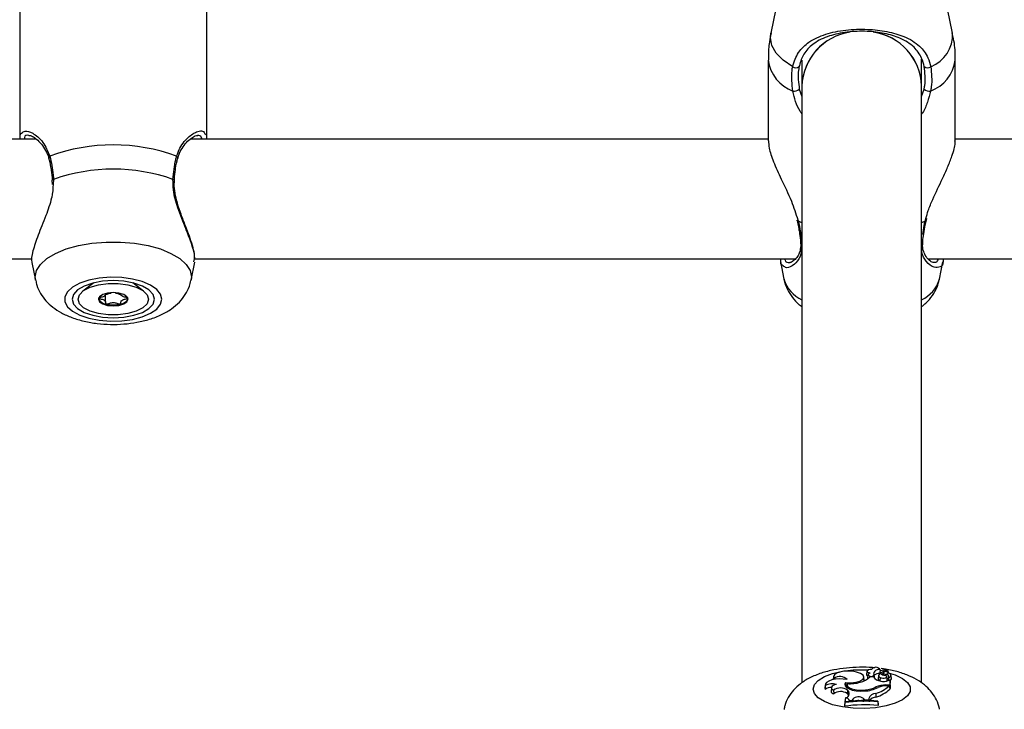
# Model space of a CAD drawing. Units: millimetres. Extents: x 0 to 77.5, y 0 to 29.8.
# Drawn here: x 6.7 to 6.9, y 23.4 to 23.6 of the extents above; entities that cross this region are included whole.
import ezdxf

# ---------------------------------------------------------------- set-up
doc = ezdxf.new("R2010")
doc.units = ezdxf.units.MM
doc.layers.add('LE_NORM', color=179, linetype='Continuous', lineweight=50)
doc.styles.add('SLDTEXTSTYLE0', font='TXT', dxfattribs={"width": 0.605})
doc.dimstyles.new('SLDDIMSTYLE0', dxfattribs={"dimtxt": 0.35, "dimasz": 0.3, "dimexe": 0, "dimexo": 0.0625, "dimgap": 0.08750000000000001, "dimtad": 1, "dimdec": 0, "dimlfac": 75, "dimrnd": 1e-09, "dimzin": 12, "dimdsep": 46, "dimtxsty": 'SLDTEXTSTYLE0', "dimsah": 1, "dimcen": 0.09, "dimadec": 0, "dimazin": 3, "dimtfac": 1, "dimtofl": 0, "dimtmove": 0, "dimatfit": 3, "dimfxl": 0, "dimfrac": 2, "dimtolj": 1, "dimtzin": 12, "dimarcsym": 0})

# ---------------------------------------------------------------- blocks, each defined once
blk = doc.blocks.new('_D_12')
at = {"layer": 'LE_NORM'}
for p, q in [((2.278774712549001, 24.45353428152406), (2.278774712549016, 27.82497295514936)), ((12.89571458953453, 21.92971761141813), (12.89571458953456, 27.82497295514931)), ((12.89571458953456, 27.72591295514931), (2.278774712549016, 27.72591295514936))]:
    blk.add_line(p, q, dxfattribs=at)
for points in [[(2.278774712549016, 27.72591295514936), (2.578774712549015, 27.62591295514936), (2.578774712549016, 27.82591295514936)], [(12.89571458953456, 27.72591295514931), (12.59571458953456, 27.82591295514931), (12.59571458953456, 27.62591295514931)]]:
    blk.add_solid(points, dxfattribs=at)
at = {"layer": 'LE_NORM', "insert": (7.258390505559596, 28.17708664078645), "char_height": 0.35, "attachment_point": 1, "style": 'SLDTEXTSTYLE0'}
blk.add_mtext('796', dxfattribs=at)

msp = doc.modelspace()

# ---------------------------------------------------------------- linework, layer by layer
at = {"color": 7, "linetype": 'Continuous', "lineweight": 25}
for p, q in [((6.721054817271749, 23.58171643025435), (6.721054817271746, 23.5352660979191)), ((6.75438815060508, 23.5352660979191), (6.754388150605081, 23.58171643025435)), ((6.857205566571796, 23.56563426125271), (6.854872715575677, 23.55414661563523)), ((6.887236918967929, 23.55414661563523), (6.88490406797181, 23.56563426125271)), ((6.854388150607242, 23.54932190074764), (6.854388150607242, 23.53498421413929)), ((6.860388150605131, 23.54931630510211), (6.860388150605131, 23.54471051202161)), ((6.881721483938465, 23.54471051202161), (6.881721483938465, 23.54948906097269)), ((6.887721483936364, 23.53498421413929), (6.887721483936364, 23.54932190074764)), ((6.860388150605133, 23.5447105120216), (6.860388150605134, 23.43842536817213)), ((6.881721483938468, 23.43841236644367), (6.881721483938468, 23.5447105120216)), ((6.724017929716526, 23.5352660979191), (6.618121274474002, 23.5352660979191)), ((6.854388150607242, 23.5352660979191), (6.751454607807335, 23.5352660979191)), ((6.990684596383193, 23.5352660979191), (6.887721483936364, 23.5352660979191)), ((6.72680284277732, 23.52792533116213), (6.726833468765276, 23.5272081618167)), ((6.859508695930394, 23.5209119938629), (6.859554810863784, 23.52074179327169)), ((6.882543343816643, 23.52074319445719), (6.882544192605826, 23.52075206779988)), ((6.882573387674912, 23.52074526675817), (6.882661967421893, 23.52114964113239)), ((6.618779076571925, 23.51393276458577), (6.72327986094824, 23.51393276458577)), ((6.723233548258638, 23.5132802286532), (6.723859642842382, 23.51012395627483)), ((6.751583325034409, 23.51012395627483), (6.752226283877066, 23.51336524487275)), ((6.7521030451688, 23.51338810592642), (6.752171547827726, 23.51392544435597)), ((6.752112409905259, 23.51393276458577), (6.85924149063221, 23.51393276458577)), ((6.856561362640814, 23.51349500333996), (6.857205566596258, 23.51032275329035)), ((6.882865163292792, 23.51393276458577), (6.989946527614908, 23.51393276458577)), ((6.884904067947348, 23.51032275329035), (6.885534437564917, 23.51342687898487)), ((6.734239809209011, 23.50966208370225), (6.732314458266123, 23.5081795070858)), ((6.743128509610767, 23.5081795070858), (6.741203158667925, 23.50966208370222)), ((6.736350694900108, 23.5076724074172), (6.736350694900108, 23.50776472056426)), ((6.739092272976782, 23.50776472056426), (6.739092272976782, 23.5076724074172)), ((6.736350694900108, 23.50620435095479), (6.736350694900108, 23.5076724074172)), ((6.866035964459663, 23.43953940562334), (6.865985042230674, 23.43900602290347)), ((6.871480638129379, 23.43889143915145), (6.871422354571445, 23.439501927798)), ((6.871988812832003, 23.44050583492641), (6.871930529274069, 23.43989534627986)), ((6.872132198499534, 23.43987870122296), (6.872073914941599, 23.4392682125764)), ((6.873127787609626, 23.43949723351068), (6.872476959741232, 23.43949723351068)), ((6.872826159883753, 23.44082364804928), (6.872823322850341, 23.44079393166358)), ((6.873210009753238, 23.4397915685446), (6.873247210908265, 23.43938076106066)), ((6.873321018694768, 23.43940492112789), (6.873262735136835, 23.44001540977444)), ((6.874050165453705, 23.43974909973645), (6.873991881895771, 23.43913861108989)), ((6.874277320645096, 23.44041415188756), (6.874238889331277, 23.44001160472692)), ((6.874338971008545, 23.43938267016477), (6.874292126020897, 23.43875743948521)), ((6.874342815348815, 23.440744276266), (6.874359486259237, 23.44050923012774)), ((6.87438910011572, 23.44053214135364), (6.874361269872718, 23.44082364804928)), ((6.874664784650253, 23.44033251179126), (6.875536178165322, 23.4407270457167)), ((6.874664784650253, 23.44033251179126), (6.874691107129069, 23.43992965009019)), ((6.874908854963681, 23.44019941944981), (6.874874336800474, 23.43983786041868)), ((6.875090310904199, 23.44037773555387), (6.87570141784467, 23.4406541438923)), ((6.875332675573512, 23.43992981693959), (6.875323908386889, 23.43971315201156)), ((6.875566744500816, 23.43893381979824), (6.875508460942884, 23.43954430844479)), ((6.8755590854402, 23.44058976585825), (6.875545143356078, 23.44073580162489)), ((6.875773956270155, 23.4401350331285), (6.875724881737828, 23.44064906222835)), ((6.87585544415631, 23.43937861989595), (6.875843663158713, 23.43931825513875)), ((6.876337692319439, 23.43915162129973), (6.876279408761506, 23.43976210994628)), ((6.864562440092406, 23.4381029611715), (6.864504156534474, 23.43749247252495)), ((6.86457422290922, 23.43795437514443), (6.86454548526073, 23.43725760028841)), ((6.865650668431182, 23.4375736987556), (6.865592384873249, 23.43696321010905)), ((6.866129387149774, 23.43922123090182), (6.866128392884383, 23.43901656494262)), ((6.868233831753757, 23.43783090396029), (6.868190797980025, 23.43776763300765)), ((6.868194652810045, 23.43847019591511), (6.868233831753757, 23.43783090396029)), ((6.868233831753757, 23.43783090396029), (6.868406700821073, 23.43781673765268)), ((6.868439439195454, 23.43815965436153), (6.868384402077883, 23.43758317041636)), ((6.873564288705198, 23.43769594377179), (6.873583193494488, 23.43744623893383)), ((6.875380098141669, 23.43805956848374), (6.876095155257429, 23.43805956848374)), ((6.875525752838136, 23.43790608918555), (6.875971029886172, 23.43790608918555)), ((6.875789564458687, 23.43886268280624), (6.876095155257429, 23.43898902475711)), ((6.875818904521822, 23.43906446715086), (6.875800054137951, 23.43886701960744)), ((6.875971029886172, 23.43790608918555), (6.876054614411277, 23.43731797315137)), ((6.876095155257429, 23.43805956848374), (6.876095155257429, 23.43898902475711)), ((6.876095155257429, 23.43898902475711), (6.876120975359262, 23.43874388316502)), ((6.876095155257429, 23.43805956848374), (6.876153481033113, 23.43742493775206)), ((6.876153481033113, 23.43742493775206), (6.876153481033113, 23.43840467555052)), ((6.864504156534474, 23.43749247252495), (6.86454548526073, 23.43725760028841)), ((6.866031278219292, 23.43711508760433), (6.866059911304211, 23.43645470290444)), ((6.868536198532439, 23.43713571863631), (6.868481130801284, 23.43651668095713)), ((6.868481130801284, 23.43651668095713), (6.868633998644322, 23.43634204229243)), ((6.868536198532439, 23.43713571863631), (6.868689066375666, 23.43696107997139)), ((6.868689066375666, 23.43696107997139), (6.868633998644322, 23.43634204229243)), ((6.868736615318258, 23.4361965508451), (6.868633998644322, 23.43634204229243)), ((6.871738807570581, 23.43716955224811), (6.871742880805148, 23.4370219913664)), ((6.873547313771174, 23.43654277717711), (6.873581676123738, 23.43591254807316)), ((6.876039412334081, 23.43742493775206), (6.876153481033113, 23.43742493775206)), ((6.868049304110498, 23.4350314418252), (6.867990978334813, 23.43443671129916)), ((6.868049304110498, 23.43491889575958), (6.867990978334813, 23.43427508171425)), ((6.867990978334813, 23.43443671129916), (6.867990978334813, 23.43427508171425)), ((6.868139416867443, 23.43575009403602), (6.868044962657362, 23.43513040615898)), ((6.868049304110498, 23.4350314418252), (6.868049304110498, 23.43491889575958)), ((6.868863981487737, 23.43528527735263), (6.869380885461443, 23.43533276540965)), ((6.869451876654376, 23.43554351667134), (6.869380885461443, 23.43533276540965)), ((6.869380885461443, 23.43533276540965), (6.869393866623732, 23.43517668685316)), ((6.869451876654376, 23.43554351667134), (6.869485990115101, 23.43518295116815)), ((6.871370211377767, 23.43564782090949), (6.87131550033324, 23.43502837949302)), ((6.871370211377767, 23.43564782090949), (6.871587596604181, 23.43542398420188)), ((6.871587596604181, 23.43542398420188), (6.871577657229929, 23.4352678893504)), ((6.871587596604181, 23.43542398420188), (6.872313077955885, 23.43541600030681)), ((6.872316826943664, 23.43565303819424), (6.872313077955885, 23.43541600030681)), ((6.872313077955885, 23.43541600030681), (6.8723273286274, 23.43525977417008)), ((6.872316826943664, 23.43565303819424), (6.872375152712867, 23.43504159106475)), ((6.873935456038859, 23.43505986685632), (6.873935456038859, 23.43517399375897)), ((6.873935456038859, 23.43517399375897), (6.873993781814542, 23.4345814913579)), ((6.873935456038859, 23.43505986685632), (6.873993781814542, 23.43441986177299)), ((6.873993781814542, 23.43441986177299), (6.873993781814542, 23.4345814913579))]:
    msp.add_line(p, q, dxfattribs=at)
at = {"color": 8, "linetype": 'Continuous', "lineweight": 25}
for p, q in [((6.859937740644267, 23.54414076495505), (6.860388150605133, 23.54282571531413)), ((6.881721483938468, 23.54286619689022), (6.882171893899335, 23.54414076495505)), ((6.727080276418104, 23.52809635962098), (6.726993885635391, 23.52725416204871)), ((6.85967609124125, 23.52090415539419), (6.859766157146538, 23.52064504153449)), ((6.860388150605134, 23.52037890786137), (6.859766157146538, 23.52064504153449)), ((6.882343477397064, 23.52064504153449), (6.881721483938468, 23.52037890786136)), ((6.882343477397064, 23.52064504153449), (6.882482612036682, 23.52110670640633)), ((6.751638720974006, 23.51068359708185), (6.751583325034409, 23.51012395627483)), ((6.874276989857569, 23.44040442760331), (6.874237233790952, 23.43998762574929)), ((6.875380098141669, 23.43805956848374), (6.875380098141669, 23.4379040549255))]:
    msp.add_line(p, q, dxfattribs=at)
at = {"color": 8, "linetype": 'Continuous', "lineweight": 25, "flags": 128}
for points in [[(6.858758379240679, 23.54816381558722), (6.857065695592366, 23.54931191326584), (6.855816761197303, 23.5505884946018), (6.855051193532399, 23.55195306512893), (6.85479327718731, 23.55336233927391), (6.854872715575677, 23.55414661563523)], [(6.859766157146538, 23.52064504153449), (6.859648130080904, 23.52066969431313), (6.859580017158246, 23.52071318408337), (6.859565954331616, 23.52074543901787)], [(6.882343477397064, 23.52064504153449), (6.882461504462698, 23.52066969431313), (6.882529617385356, 23.52071318408337), (6.882543343816643, 23.52074319445719)], [(6.723859642842382, 23.51012395627483), (6.723804246902771, 23.51068359708185), (6.724041214310452, 23.51183729132423), (6.724744046892638, 23.5129516978929), (6.725888810528696, 23.51398886700872), (6.727436521665994, 23.51491347912143), (6.729334474858025, 23.51569404767446), (6.731518037585181, 23.51630399134193), (6.73391285123768, 23.5167225392238), (6.73643736330885, 23.51693543817393), (6.739005604567927, 23.51693543817393), (6.741530116639098, 23.5167225392238), (6.743924930291597, 23.51630399134193), (6.746108493018752, 23.51569404767446), (6.748006446210784, 23.51491347912143), (6.749554157348081, 23.51398886700872), (6.750698920984139, 23.5129516978929), (6.751401753566324, 23.51183729132423), (6.751638720974006, 23.51068359708185)], [(6.862389888231606, 23.43731916354215), (6.8626234525153, 23.4381159719061), (6.863311553855396, 23.4388698241249), (6.86441709653054, 23.43954007983032), (6.865880480448953, 23.44009060536377), (6.867622814204815, 23.44049172175126), (6.86955016813436, 23.44072180470452), (6.871558638088366, 23.44076845039196), (6.872300754970322, 23.44073839052782)], [(6.875765941333031, 23.44021898524623), (6.877001052368365, 23.43983233576857), (6.878294259871646, 23.43921778980921), (6.879197187150512, 23.43850088841635), (6.87966115716164, 23.43772027992964), (6.87966115716164, 23.43691804715466), (6.879197187150512, 23.43613743866795), (6.878294259871646, 23.43542053727509), (6.877001052368365, 23.43480599131573), (6.875387281791902, 23.4343269311216), (6.873539946931745, 23.43400918295178), (6.871558638088366, 23.43386987669234), (6.86955016813436, 23.43391652237979), (6.867622814204815, 23.43414660533304), (6.865880480448953, 23.43454772172053), (6.86441709653054, 23.43509824725399), (6.863311553855396, 23.4357685029594), (6.8626234525153, 23.4365223551782), (6.862389888231606, 23.43731916354215), (6.862389888231606, 23.43731916354215)]]:
    msp.add_lwpolyline(points, dxfattribs=at)
at = {"color": 7, "linetype": 'Continuous', "lineweight": 25, "flags": 128}
for points in [[(6.726844792698143, 23.52793301670984), (6.726844933017984, 23.52793211237449), (6.726845632080824, 23.52792858928819)], [(6.748598468073948, 23.52793539004936), (6.748598034858769, 23.52793211237448), (6.748597491306564, 23.52792927657474)], [(6.746386412957947, 23.50675036906425), (6.746152848674809, 23.50765186898764), (6.745464747336354, 23.50850476881683), (6.744359204663844, 23.50926308850124), (6.742895820748916, 23.5098859468304), (6.741153486997206, 23.51033976535059), (6.739226133072254, 23.51060007858789), (6.737217663123032, 23.51065285298831), (6.735236354284377, 23.51049524347027), (6.733389019428619, 23.51013574680368), (6.731775248856002, 23.50959374354688), (6.730482041355801, 23.50889845323574), (6.729579114079089, 23.5080873591509), (6.729115144069064, 23.50720418758443), (6.729115144069064, 23.50629655054407), (6.729579114079087, 23.50541337897759), (6.730482041355801, 23.50460228489276), (6.731775248856001, 23.50390699458162), (6.733389019428618, 23.50336499132482), (6.735236354284374, 23.50300549465823), (6.737217663123031, 23.50284788514018), (6.739226133072253, 23.50290065954061), (6.741153486997205, 23.50316097277791), (6.742895820748915, 23.50361479129809), (6.744359204663843, 23.50423764962726), (6.745464747336352, 23.50499596931167), (6.746152848674808, 23.50584886914085), (6.746386412957947, 23.50675036906425)], [(6.745054817271728, 23.50675036906425), (6.744804939997849, 23.50760663595145), (6.744072336899482, 23.50840454966533), (6.742906933667098, 23.50908973370491), (6.741388150605062, 23.50961549391022), (6.739619490269147, 23.50994600059211), (6.737721483938396, 23.51005873026642), (6.735823477607644, 23.50994600059211), (6.734054817271728, 23.50961549391022), (6.732536034209693, 23.50908973370491), (6.73137063097731, 23.50840454966533), (6.730638027878942, 23.50760663595145), (6.730388150605061, 23.50675036906425), (6.730638027878942, 23.50589410217705), (6.731370630977309, 23.50509618846316), (6.732536034209693, 23.50441100442358), (6.734054817271728, 23.50388524421828), (6.735823477607643, 23.50355473753639), (6.737721483938394, 23.50344200786208), (6.739619490269147, 23.50355473753639), (6.741388150605061, 23.50388524421828), (6.742906933667096, 23.50441100442358), (6.744072336899482, 23.50509618846316), (6.744804939997849, 23.50589410217705), (6.745054817271728, 23.50675036906425)], [(6.743988150605111, 23.50675036906428), (6.743734306573096, 23.50595387026718), (6.742993339410853, 23.50522189906565), (6.741825277871169, 23.50461375541326), (6.740324751353256, 23.50417870749194), (6.738613323591625, 23.50395200029695), (6.736829644285265, 23.50395200029695), (6.735118216523634, 23.50417870749194), (6.733617690005721, 23.50461375541326), (6.732449628466036, 23.50522189906565), (6.731708661303794, 23.50595387026718), (6.731454817271779, 23.50675036906428), (6.731708661303794, 23.50754686786139), (6.732449628466036, 23.50827883906291), (6.733617690005721, 23.5088869827153), (6.735118216523634, 23.50932203063662), (6.736829644285265, 23.50954873783162), (6.738613323591625, 23.50954873783162), (6.740324751353256, 23.50932203063662), (6.741825277871169, 23.5088869827153), (6.742993339410853, 23.50827883906291), (6.743734306573096, 23.50754686786139), (6.743988150605111, 23.50675036906428)], [(6.735088150605112, 23.50675036906428), (6.735288601169498, 23.50629574021606), (6.735859436081321, 23.50591032448877), (6.736713750899884, 23.50565279793307), (6.737721483938444, 23.5055623666326), (6.738729216977006, 23.50565279793307), (6.739583531795569, 23.50591032448877), (6.740154366707392, 23.50629574021606), (6.740354817271778, 23.50675036906428), (6.740154366707392, 23.5072049979125), (6.739583531795569, 23.50759041363979), (6.738729216977006, 23.50784794019549), (6.737721483938444, 23.50793837149597), (6.736713750899884, 23.50784794019549), (6.735859436081321, 23.50759041363979), (6.735288601169498, 23.5072049979125), (6.735088150605112, 23.50675036906428)], [(6.870149047802526, 23.44034907576951), (6.869434523960144, 23.44049094739948), (6.868645863934081, 23.44054002344119), (6.867856908208177, 23.44049170901403), (6.86714152495199, 23.44035052769033), (6.866566693908403, 23.44012969796337), (6.866186235229297, 23.43984989562924), (6.866035770414455, 23.43953731795805), (6.866129387149774, 23.43922123090182)], [(6.868194652810045, 23.43847019591511), (6.869110438979348, 23.4384416532249), (6.869993055378272, 23.43854313966495), (6.870730121498353, 23.43876173331614), (6.87122778924721, 23.43906960140116), (6.871422692303153, 23.43942754413631), (6.871290014330849, 23.43978998590502), (6.870846648759884, 23.44011077824426), (6.870149047802526, 23.44034907576951)], [(6.872826964550716, 23.44079377421685), (6.872545088496667, 23.44078501073651), (6.872291033408458, 23.44073553831781), (6.872100384505651, 23.44065228650857), (6.871999845772465, 23.44054691629907), (6.87200349955978, 23.44043418677979), (6.872110834085585, 23.44032988785177), (6.872306815119726, 23.44024862855226), (6.872563991812158, 23.44020179078288)], [(6.874338971008545, 23.43938267016477), (6.874543884140369, 23.43930987091166), (6.874806046521069, 23.43927749663964), (6.875078277539607, 23.43929137365352), (6.875311584561102, 23.43934900454693), (6.875463979990676, 23.43944001765345), (6.875508037660366, 23.43954803360556), (6.87543582863784, 23.43965361308247), (6.875260348173567, 23.43973775524881)], [(6.875090310904199, 23.44037773555387), (6.874993930871709, 23.4403232972796), (6.874932197582971, 23.44026137353648), (6.874908543470299, 23.44019540734628), (6.874924283725909, 23.44012906649485), (6.874978543175919, 23.4400660395996), (6.875068304940886, 23.44000983101863), (6.87518857817731, 23.43996356600502), (6.875332675573512, 23.43992981693959)], [(6.875536178165322, 23.4407270457167), (6.875541282738603, 23.44072961688878), (6.8755443505474, 23.44073265950757), (6.875545130020543, 23.44073592406758), (6.875543557238482, 23.44073914286335), (6.875539761174906, 23.44074205194224), (6.875534053120444, 23.4407444127495), (6.875526901155739, 23.44074603169061), (6.875518891767173, 23.44074677600666)], [(6.868442203535041, 23.43901631701136), (6.86776762670531, 23.43910919507164), (6.867055485353621, 23.43912773578044), (6.866356348613932, 23.43907062256264), (6.865719862163128, 23.43894191102595), (6.865191222883143, 23.43875074097235), (6.864807969431856, 23.43851068738108), (6.864597316624235, 23.43823879644974), (6.86457422290922, 23.43795437514443)], [(6.866539078403926, 23.43815052349222), (6.866232413753994, 23.43806393723193), (6.865979855188773, 23.43795299522688), (6.86579331251706, 23.43782292912725), (6.865681582461107, 23.43767987241094), (6.865649933832926, 23.43753057114944), (6.865699859074917, 23.43738206588591), (6.865829003881312, 23.43724135962691), (6.866031278219292, 23.43711508760433)], [(6.868194652810045, 23.43847019591511), (6.868058192032138, 23.43817424380641), (6.868119412432271, 23.43787432287304), (6.868374102435502, 23.43759106577151), (6.868804740986207, 23.4373439587925), (6.869381702885498, 23.43715000132768), (6.870065296816868, 23.43702253641953), (6.870808495856827, 23.43697033284467), (6.871560172628749, 23.43699698187769)], [(6.868475227610407, 23.43829426285526), (6.868446615791511, 23.43803679403211), (6.868583582163954, 23.43778492593731), (6.868877072898341, 23.43755530769955), (6.869307687502508, 23.43736311767473), (6.869846961243916, 23.43722106011765), (6.870459246741673, 23.4371385253981), (6.871104070350058, 23.43712096927326), (6.871738807570581, 23.43716955224811)], [(6.871479010172241, 23.43879713453813), (6.871481577516973, 23.43882306762876), (6.871480638129379, 23.43889143915145)], [(6.872073914941599, 23.4392682125764), (6.872073537979702, 23.43926253900259), (6.872118578383843, 23.43916665119618), (6.872122767215114, 23.43916263464172)], [(6.875386120380209, 23.4387349541497), (6.875519530677224, 23.43882143011928), (6.875566744500816, 23.43893381979824)], [(6.868320029434366, 23.43506649989641), (6.868214769984171, 23.43509548620758), (6.868044962657362, 23.43513040615898)]]:
    msp.add_lwpolyline(points, dxfattribs=at)
at = {"color": 7, "linetype": 'Continuous', "lineweight": 25}
for centre, radius, start, end in [((6.870442042524197, 23.5443536521833), 0.01006022324128066, 98.1868097751818, 177.9671571398605), ((6.870508929336311, 23.54429362699553), 0.01012936104847803, 98.52636969407777, 177.6412627989823), ((6.871668815191071, 23.54435455328008), 0.01005896891190027, 2.027960594729532, 81.94819515538404), ((6.871732502485267, 23.54441194931215), 0.009993442358059807, 1.71201557456258, 82.12010396799461), ((6.859332747710366, 23.54877128058943), 0.000836010088391175, 226.6041144450011, 313.7051455900279), ((6.882776886833235, 23.54877128058943), 0.0008360100883931295, 226.2948544101859, 313.3958855551332), ((6.859026082897877, 23.54513811167986), 0.001351229194486574, 260.0814226423407, 312.4299046761653), ((6.883083551645716, 23.54513811167984), 0.00135122919446747, 227.5700953236061, 279.9185773581876), ((6.737721483938383, 23.50181677975129), 0.03242493086622447, 69.62594743280981, 110.3740525671197), ((6.737721483938334, 23.49794218370226), 0.03197670437718057, 70.56240300222291, 109.4375969976206), ((6.736533379267942, 23.50747252883171), 0.001568268380166153, 203.6119587142527, 265.2977849937314), ((6.738909588608859, 23.50747252883191), 0.001568268380371644, 274.702215008876, 336.3880412738812), ((6.737721483938444, 23.51122320698843), 0.005474365685710322, 256.0830662097439, 283.9169337902577), ((6.873569968296513, 23.44031205682946), 0.0008854977174337258, 29.21636954573801, 147.0431352156453), ((6.867171709384783, 23.43783111175113), 0.001737488674700636, 43.0108599640464, 126.8628505517958), ((6.870031902816446, 23.44186035530682), 0.0034003893878204, 283.0778261746918, 315.9762704351131), ((6.872185634827492, 23.4399241914731), 0.0002567311600877773, 186.4511256567797, 253.5727326708259), ((6.872751777002901, 23.43947696200549), 0.0007487589962069812, 104.5245752594148, 139.684776790606), ((6.872742233964199, 23.4401601048353), 0.0005955108616807029, 199.4914106567904, 321.7672578760719), ((6.874655008061159, 23.44067134954791), 0.001926382821885603, 217.552822271881, 263.5861129008308), ((6.874039800282823, 23.43990959246755), 0.0008879837687829284, 70.04759578780829, 161.3646204281557), ((6.87289316169199, 23.43998344670532), 0.0003704185773936353, 328.8015672964573, 34.51664707457483), ((6.874172503445025, 23.43870476471628), 0.001405081810555803, 86.91691682261454, 129.2264431030511), ((6.87296264955932, 23.43937167416772), 0.0003599080404798579, 342.8814370556611, 5.300326639912903), ((6.874418650636646, 23.43972663612319), 0.0003530742467050548, 103.8585509478356, 256.9574932947975), ((6.874464994277734, 23.44036004057571), 0.0001931731612368172, 100.1494274278279, 166.7159720731788), ((6.874519220027676, 23.44062909663658), 0.0003303810373240481, 222.8459912883068, 296.1419258713854), ((6.875838630050528, 23.4428119343733), 0.003128096420938584, 241.2506155137804, 259.3466202761566), ((6.875615506818421, 23.43710337632668), 0.003644680465583854, 91.51900372267774, 108.9661000046308), ((6.875452313949726, 23.43951978316987), 0.0004271311664659291, 340.7013820746373, 106.266024500028), ((6.875781132507605, 23.44039268277531), 0.0002597817837802471, 102.9252655976076, 269.5570045401593), ((6.8757104041837, 23.44064526104052), 1.2635637891332e-05, 2.818565756550231, 135.3318178436354), ((6.875858723351637, 23.43975995722195), 0.0003813514249694161, 269.5073143677111, 102.0479225635847), ((6.865601148767718, 23.4358532208632), 0.001756902675148056, 87.2105428860301, 126.9319628428793), ((6.865799328000172, 23.43562150397833), 0.002634989632145435, 73.69554746977317, 117.7061673799145), ((6.867298604838991, 23.43532038893018), 0.002197057143545836, 55.71594792890436, 125.2278300629912), ((6.868957425599628, 23.44465887225354), 0.006382849496382497, 265.6674120255795, 286.7911080269924), ((6.871515996844938, 23.44207751201695), 0.005080722192343284, 270.4981807242598, 298.7276118183508), ((6.871293432139414, 23.44214257904314), 0.00499293048006071, 275.1176548593102, 297.0529915568001), ((6.871947461499488, 23.44222313310721), 0.005901353301051805, 285.729687258542, 312.9848031913614), ((6.87524886046069, 23.43399936368379), 0.004062325238882576, 88.14867757376307, 114.4992704198784), ((6.875430739501478, 23.43396071065458), 0.003946522429531575, 88.6204590715929, 111.911085351719), ((6.874369614281065, 23.43915288714918), 0.0003780020645031671, 182.1644128351571, 240.0419657727034), ((6.874960056014255, 23.44078522819441), 0.00209386366054876, 255.6135301233786, 293.3384417713981), ((6.875345068514808, 23.43862074080297), 0.0006396444797002927, 42.36365786783995, 72.40504434753224), ((6.876001364893295, 23.43916271587062), 0.0003365103669724891, 288.9047197775879, 358.1106457100262), ((6.866175239758345, 23.43702991475649), 0.0005866594643145771, 186.5287928691274, 258.6626698926431), ((6.867312146045649, 23.43485958010565), 0.002027932097209956, 54.7993375348577, 128.1333214285249), ((6.868046665544895, 23.43652242462243), 0.0007778800309456957, 276.8480134548777, 34.3267249917664), ((6.87047272480707, 23.43446125272791), 0.001487758782230385, 52.89717094752788, 133.3273046388051), ((6.873597097448219, 23.43517819180166), 0.001365493193455199, 92.08937465402873, 159.650416321105), ((6.873752856784667, 23.43427709232107), 0.001644389958528851, 95.97530450507895, 143.4209156191779), ((6.872007610606907, 23.44156058205161), 0.005863272982984609, 285.5727625543942, 313.6482761631412), ((6.871654888580611, 23.40687885210581), 0.02764014535142209, 85.14585925994541, 97.61740907596592), ((6.87165461459678, 23.40775820617171), 0.02751050066272184, 85.2442607997303, 97.53039673560814), ((6.871654480443183, 23.40734383231993), 0.02780973606653632, 85.29527161727063, 97.44862803627679), ((6.868157325395095, 23.43498086963787), 0.0007694328366216452, 23.30502822872073, 91.3336780910015), ((6.870439787940354, 23.43312788766043), 0.002149288450509216, 81.54149624870121, 103.8210073950966)]:
    msp.add_arc(centre, radius, start, end, dxfattribs=at)
at = {"color": 8, "linetype": 'Continuous', "lineweight": 25}
for centre, radius, start, end in [((6.881208466682989, 23.55380871344061), 0.006037914776223123, 290.7866322938517, 3.208142284508099), ((6.861250552383237, 23.55028669894105), 0.006929891318713758, 188.0028698650669, 249.2321543385459), ((6.880859082160377, 23.55028669894105), 0.006929891318705347, 290.76784566137, 351.9971301349546), ((6.726616410672813, 23.53188028338824), 0.0003801800128920371, 118.8746214076036, 190.2044382751587), ((6.748825287823222, 23.53187926402694), 0.0003816861251815407, 350.5646831756104, 61.03241018959157), ((6.727086149990187, 23.52783647766589), 0.000259948320689964, 91.29471708904013, 158.1993830877231), ((6.748354706501986, 23.52783150475873), 0.0002649752018101106, 23.08253099836496, 88.27314561927462), ((6.860538922903295, 23.51693140434755), 0.0003632253311726735, 186.1112270167159, 245.4748257277271), ((6.881570087727829, 23.51693214180526), 0.000364155330302597, 294.5663197864045, 353.2610150473617), ((6.862915171255324, 23.51202113375523), 0.005956851648841959, 196.5656496248634, 244.8986444878849), ((6.879194463288278, 23.51202113375523), 0.005956851648846009, 295.1013555121022, 343.4343503751504)]:
    msp.add_arc(centre, radius, start, end, dxfattribs=at)
at = {"color": 7, "linetype": 'Continuous', "lineweight": 25}
for points, knots in [([(6.854932595467123, 23.55418502353634), (6.854774793188555, 23.55344260085288), (6.854434567048447, 23.5518419167169), (6.854427144942875, 23.55020295071704), (6.854423165327556, 23.54932416313613)], [0, 0, 0, 0, 0.4638158564682552, 1, 1, 1, 1]), ([(6.858758379240679, 23.54816381558722), (6.859040300104559, 23.54907169909379), (6.859329303228363, 23.55000238994737), (6.860311253252477, 23.55143660860897), (6.86169575832472, 23.55274797115704), (6.864500250267544, 23.55402089484312), (6.868149999751386, 23.5547687077534), (6.872006991762555, 23.55490576639671), (6.875624987748576, 23.55449333906284), (6.878842837510048, 23.55356771316744), (6.881302745587939, 23.55208878819561), (6.882794786510993, 23.5501754522681), (6.883200464293438, 23.54870892562795), (6.883351255302925, 23.54816381558722)], [0, 0, 0, 0, 0.0928869444356431, 0.09522039884872248, 0.1905563961705638, 0.307107467326432, 0.418012186213654, 0.5301167094860099, 0.6302338713029959, 0.7334017852285736, 0.852296772627824, 0.9450985000313911, 1, 1, 1, 1]), ([(6.882199247889664, 23.54816692463574), (6.882059598356119, 23.54868286190371), (6.881685128477702, 23.55006634641026), (6.880328909980522, 23.55187052781177), (6.878104988037046, 23.55326777077271), (6.875195372792543, 23.55414652402537), (6.871919363597828, 23.55454018525629), (6.868417904293785, 23.55440850239246), (6.865117751057234, 23.55369722385657), (6.862584950403135, 23.55249045125661), (6.860879778601064, 23.55081593141701), (6.860149742258099, 23.54923719731627), (6.859943975001396, 23.54831711410298), (6.859910386653937, 23.54816692463574)], [0, 0, 0, 0, 0.05607809859863532, 0.1503732825374486, 0.2699571113541328, 0.3723062274822701, 0.4704764631312019, 0.5800427211709734, 0.6894477076160387, 0.8060982030021381, 0.9026186331659373, 0.9841039860400518, 1, 1, 1, 1]), ([(6.887686517208507, 23.54932080914411), (6.887697156234974, 23.54953565191605), (6.887760197685511, 23.55080870072569), (6.887594839381205, 23.55244627681707), (6.887269942644718, 23.55381802410858), (6.887188869698383, 23.55416032239004)], [0, 0, 0, 0, 0.1322183421044924, 0.7834585334932633, 0.9999999999999999, 0.9999999999999999, 0.9999999999999999, 0.9999999999999999]), ([(6.858793335697051, 23.54380707859367), (6.858639471153821, 23.54504771179511), (6.85845463132672, 23.54653810341904), (6.858714783230104, 23.54793048208394), (6.858758379240679, 23.54816381558722)], [0, 0, 0, 0, 0.8324209432703435, 1, 1, 1, 1]), ([(6.859910386653937, 23.54816692463574), (6.859870398286681, 23.54795152672644), (6.859631613649174, 23.54666530987834), (6.859798664867038, 23.54528768454394), (6.859937740644267, 23.54414076495505)], [0, 0, 0, 0, 0.1674662477204706, 1, 1, 1, 1]), ([(6.882171893899335, 23.54414076495505), (6.882214329540333, 23.54436915133262), (6.882467232978419, 23.54573026427314), (6.882320969366962, 23.54706016940399), (6.882199247889664, 23.54816692463574)], [0, 0, 0, 0, 0.1677938477987444, 1, 1, 1, 1]), ([(6.883351255302925, 23.54816381558722), (6.883483444291986, 23.54696565158472), (6.883642273059622, 23.54552602402353), (6.883363120159565, 23.54405397935697), (6.883316298846551, 23.54380707859367)], [0, 0, 0, 0, 0.83227359269869, 1, 1, 1, 1]), ([(6.721131380623106, 23.53521958587091), (6.721105549766716, 23.53563718088756), (6.721073227400417, 23.53615972101898), (6.721334682645493, 23.53628228765575), (6.721387192393643, 23.53630690350627)], [0, 0, 0, 0, 0.7991635312690798, 0.9999999999999999, 0.9999999999999999, 0.9999999999999999, 0.9999999999999999]), ([(6.722703985090847, 23.53592515017352), (6.722713421836529, 23.5359269673948), (6.722781766719979, 23.53594012847602), (6.723292905988049, 23.53579103908651), (6.72405719552347, 23.53527796719366), (6.72491772715927, 23.53445134951104), (6.725656390151817, 23.53332163393132), (6.72611773619882, 23.53242690786709), (6.726216153640083, 23.5318676483387), (6.726226452488654, 23.53180912487863)], [0, 0, 0, 0, 0.03130716654922402, 0.2267396750053421, 0.4133419179204756, 0.617442333647392, 0.8102054373739078, 0.9801390339460203, 1, 1, 1, 1]), ([(6.749232712498276, 23.53179365651669), (6.749282952685806, 23.532009082135), (6.7494446198002, 23.53270229686589), (6.749987288577552, 23.53367581192116), (6.750774408413962, 23.53472478785172), (6.751624272155192, 23.53546728291962), (6.752374250327288, 23.53587964965017), (6.752639353249089, 23.53591216978512), (6.752764902110013, 23.53592757084473)], [0, 0, 0, 0, 0.07572964785143008, 0.2436892504634439, 0.4347179360446775, 0.6459439859291158, 0.8323242574321484, 1, 1, 1, 1]), ([(6.754042232372607, 23.53622430572651), (6.754190992347785, 23.53611511691425), (6.754417266130705, 23.53594903349314), (6.754338552055428, 23.5354079851102), (6.754311587253676, 23.5352226400835)], [0, 0, 0, 0, 0.6574335446963957, 1, 1, 1, 1]), ([(6.854464713958593, 23.53498586780183), (6.854470985632267, 23.53456897177307), (6.8544857268344, 23.53358908204229), (6.855332031244847, 23.53118255030403), (6.856731947375022, 23.52801082618475), (6.858522195491469, 23.52451037362433), (6.8593188602135, 23.5220205933782), (6.85967609124125, 23.52090415539419)], [0, 0, 0, 0, 0.1426512942369652, 0.3352935232365064, 0.5465028780728804, 0.796648152645185, 1, 1, 1, 1]), ([(6.882482612036682, 23.52110670640633), (6.882618196963798, 23.52158937998067), (6.882939561459053, 23.52273341680608), (6.883971845327929, 23.52514594851854), (6.885229413002635, 23.52775554372274), (6.886409920693014, 23.53033072837827), (6.88725316801879, 23.53251038949171), (6.887765981131475, 23.53421547962424), (6.887667221425898, 23.53484125475381), (6.887644920585013, 23.53498256047675)], [0, 0, 0, 0, 0.08919808091262751, 0.2114180157033647, 0.4508694215401575, 0.5920865469602902, 0.7384924334018733, 0.9409492100182352, 1, 1, 1, 1]), ([(6.726237128247916, 23.53181141493018), (6.726261118423358, 23.53172783741256), (6.726429034602491, 23.53114284721714), (6.726543108305546, 23.53044952984505), (6.726640884304806, 23.52985526668846)], [0, 0, 0, 0, 0.1428699459888209, 1, 1, 1, 1]), ([(6.726432823813678, 23.53221319885402), (6.72667557084429, 23.53113497254686), (6.726967186563823, 23.52983968279775), (6.727064044976159, 23.5283465734807), (6.727080276418104, 23.52809635962098)], [0, 0, 0, 0, 0.8324209373955793, 1, 1, 1, 1]), ([(6.748362691458647, 23.52809635962095), (6.748486155486977, 23.52931980052725), (6.748634500971306, 23.53078979900574), (6.748956188558035, 23.53200874878043), (6.749010144063126, 23.532213198854)], [0, 0, 0, 0, 0.8322735868075828, 1, 1, 1, 1]), ([(6.74880041123566, 23.52981785027957), (6.748808792207683, 23.52989426792558), (6.748887873967832, 23.53061533487777), (6.74903745962681, 23.53129921600695), (6.749199533673514, 23.53180293998047), (6.749203646315549, 23.53181572201701)], [0, 0, 0, 0, 0.1035678735668475, 0.9772529623329514, 1, 1, 1, 1]), ([(6.726640884304806, 23.52985526668846), (6.726648986839387, 23.52981462490108), (6.726764515192116, 23.52923514218477), (6.726801697797713, 23.52855954201619), (6.726836272616213, 23.52793132479387)], [0, 0, 0, 0, 0.07013459804092631, 1, 1, 1, 1]), ([(6.748602713393581, 23.52793512098538), (6.748605657893044, 23.52800939382881), (6.74863181405877, 23.52866916396149), (6.748721140559895, 23.52927776329618), (6.74880041123566, 23.52981785027957)], [0, 0, 0, 0, 0.1125738189016966, 1, 1, 1, 1]), ([(6.726993885635391, 23.52725416204871), (6.726963164723106, 23.52646028068225), (6.72693139757187, 23.52563936269653), (6.726478826489207, 23.52374816026918), (6.725655863157113, 23.52137358905869), (6.724276434066287, 23.51810124566114), (6.723333848083524, 23.51527779336688), (6.723030901472353, 23.51363983927396), (6.723245520851971, 23.51330479571181), (6.723257474378526, 23.51328613499197)], [0, 0, 0, 0, 0.1337296590451341, 0.138283989234726, 0.32435645256138, 0.5518355320244811, 0.768294318167809, 0.9870948279439316, 1, 1, 1, 1]), ([(6.752238736843019, 23.51395463998583), (6.752227929012953, 23.51425012267442), (6.752202883619554, 23.51493485588495), (6.751854413573893, 23.51628546801291), (6.751297144166675, 23.51795118217318), (6.750578927040611, 23.5198243658122), (6.749818672479443, 23.52179481729761), (6.749152444658407, 23.52375601258645), (6.74872678864816, 23.52557549133929), (6.748537976711456, 23.52697610439348), (6.748614968277669, 23.52771230975734), (6.748637139474617, 23.52792431420042)], [0, 0, 0, 0, 0.09868618467347538, 0.2286892284158786, 0.3592757143783362, 0.4913953346004687, 0.62896606190259, 0.7522664071637631, 0.8609579685815758, 0.9599601824692475, 1, 1, 1, 1]), ([(6.85956337283297, 23.52074309382987), (6.859588235530492, 23.52063566284544), (6.859700027606852, 23.52015261257283), (6.859775432356405, 23.5197025614242), (6.859834066995403, 23.51935260221359)], [0, 0, 0, 0, 0.2224012499943121, 1, 1, 1, 1]), ([(6.882114453461888, 23.51841382039421), (6.882127893248037, 23.51852537808537), (6.882209871150315, 23.51920584021491), (6.882368710371872, 23.52000935852444), (6.882536646995618, 23.52070626074919), (6.882545383396945, 23.52074251500621)], [0, 0, 0, 0, 0.1567522060217687, 0.9561325517883235, 1, 1, 1, 1]), ([(6.859834066995403, 23.51935260221359), (6.859892237251406, 23.51905572417129), (6.86006700886836, 23.51816375877429), (6.860129737036637, 23.51740149645876), (6.860171587023026, 23.51689294235289)], [0, 0, 0, 0, 0.3328358289425671, 1, 1, 1, 1]), ([(6.881935266526116, 23.51688672040099), (6.881938190330188, 23.51694405053381), (6.881961596684816, 23.51740300379705), (6.882043116602354, 23.51794208153521), (6.882114453461888, 23.51841382039421)], [0, 0, 0, 0, 0.1249149693765476, 1, 1, 1, 1]), ([(6.860140651405615, 23.51690751899497), (6.860177292046544, 23.51667401098894), (6.860214911005522, 23.51643426823671), (6.860182466716526, 23.51625142035731), (6.860181622970861, 23.51624666521826)], [0, 0, 0, 0, 0.9739940158871337, 0.9999999999999999, 0.9999999999999999, 0.9999999999999999, 0.9999999999999999]), ([(6.883899094586751, 23.513280875962), (6.88380709240591, 23.51328873535328), (6.883602775566996, 23.51330618935238), (6.88298079416341, 23.51371258175256), (6.882387004623057, 23.51444635849704), (6.882015017476166, 23.51543967857159), (6.881863254652204, 23.51625527891137), (6.88194429051289, 23.51679326717592), (6.881960398273251, 23.51690020484488)], [0, 0, 0, 0, 0.1771198691725514, 0.3933447169150968, 0.6171362070333878, 0.7980947714557842, 0.9598666441020327, 1, 1, 1, 1]), ([(6.860181622970862, 23.51624666521826), (6.86013626776821, 23.51589004432313), (6.860040703534648, 23.51513863763713), (6.859597505166222, 23.51428580692667), (6.85902239052672, 23.51361725845381), (6.858462585355282, 23.51329570665585), (6.858318816665719, 23.51329557003396), (6.858270359741135, 23.51329552398585)], [0, 0, 0, 0, 0.1838966179809163, 0.387473505245328, 0.61544663732057, 0.8703871242717266, 1, 1, 1, 1]), ([(6.857067186731297, 23.51272145997271), (6.856946848234236, 23.51276081726949), (6.856609621732732, 23.51287110885387), (6.8566232380546, 23.51351721799634), (6.856631995423504, 23.51393276458577)], [0, 0, 0, 0, 0.356847687013102, 1, 1, 1, 1]), ([(6.858202547781002, 23.51330207756524), (6.85822056975868, 23.51328008430011), (6.858241747000822, 23.51325424048266), (6.858278155749494, 23.5132738982848), (6.858283580404416, 23.51327682716308)], [0, 0, 0, 0, 0.8510068288513861, 0.9999999999999999, 0.9999999999999999, 0.9999999999999999, 0.9999999999999999]), ([(6.885518335558152, 23.51393276458577), (6.885533307319487, 23.5138000207589), (6.885622254591331, 23.51301138934872), (6.885367883801583, 23.51255904344479), (6.885026636021176, 23.51253065785918), (6.885025959230849, 23.51253060156258)], [0, 0, 0, 0, 0.168044028544405, 0.9983499973146721, 0.9999999999999999, 0.9999999999999999, 0.9999999999999999, 0.9999999999999999]), ([(6.723924237934997, 23.51005838074979), (6.723971356425359, 23.50978462627928), (6.724111480129307, 23.50897051933134), (6.724735795683428, 23.5077405610607), (6.725700179926755, 23.50642221264025), (6.726955405893962, 23.50527482297445), (6.728500724530126, 23.50427468230796), (6.730369132019637, 23.50343619892974), (6.732518455095686, 23.50280021343225), (6.734844156347656, 23.50239780670723), (6.737232318987303, 23.50223399742655), (6.739622618065197, 23.50230257770714), (6.741971097210238, 23.50260423129993), (6.744244099850004, 23.50315289394223), (6.746316884715299, 23.50394911386212), (6.748089257723657, 23.50497190250649), (6.749513314341147, 23.50616861871838), (6.750584891929384, 23.50753017538986), (6.751286762111067, 23.50885365698591), (6.751465384036839, 23.50975052832708), (6.751534622830444, 23.51009818043872)], [0, 0, 0, 0, 0.02476906304111063, 0.07365967860926549, 0.1228153495647227, 0.1743654334649413, 0.2305129450927419, 0.2924920118737858, 0.3581247382215517, 0.4229362626344641, 0.4865616901424935, 0.5497905142573292, 0.6135207201220724, 0.6786695769155011, 0.7466889188524023, 0.8095046208975456, 0.8661805602771778, 0.9184336553745404, 0.9683826312128503, 1, 1, 1, 1]), ([(6.857227656371943, 23.51034229577525), (6.857236553930275, 23.51025646342423), (6.857304002059897, 23.50960580946708), (6.857794167873663, 23.50846929831487), (6.858672941401989, 23.50703730098401), (6.85956839320446, 23.50602362003231), (6.86020944125205, 23.50555860101852), (6.860388150605134, 23.50542896448436)], [0, 0, 0, 0, 0.04260712283729768, 0.3229841982294538, 0.6014623938518138, 0.8888969429948508, 1, 1, 1, 1]), ([(6.881721483938468, 23.50543948755388), (6.881989146822891, 23.50564142808421), (6.882732852586148, 23.5062025231967), (6.88367517568175, 23.50737214828763), (6.884502753249505, 23.5087889900088), (6.884750732920475, 23.5097998224661), (6.884861045597837, 23.51024948688534)], [0, 0, 0, 0, 0.1717777433932619, 0.4772873087575902, 0.7674735342773478, 1, 1, 1, 1]), ([(6.737328585875904, 23.50778442473371), (6.737249063302627, 23.50777521965462), (6.736982229066202, 23.50774433244673), (6.73673455837317, 23.50764884378827), (6.73650725058189, 23.50759974545333), (6.736441849067948, 23.50759655682214), (6.73641252264335, 23.50759896568847), (6.736387605413616, 23.50760662625951), (6.73636925543432, 23.50761953144425), (6.736356964492743, 23.50763693057421), (6.736349744005615, 23.50765245186483), (6.736349064970766, 23.50766219772372), (6.736348888658036, 23.50766472825509)], [0, 0, 0, 0, 0.2070122933292372, 0.6946199669380301, 0.8090560557436152, 0.8367420572584112, 0.8605370291700816, 0.8831485015949482, 0.9112502626737691, 0.9451129817821385, 0.9857484781213692, 1, 1, 1, 1]), ([(6.739096295959818, 23.50769717925546), (6.739096056903521, 23.50767896078372), (6.739095719422244, 23.50765324134773), (6.739077163584758, 23.50762266914897), (6.739057224120653, 23.50760720067798), (6.739030441637225, 23.50759896409938), (6.739001119929084, 23.50759655731709), (6.738935715815203, 23.50759974479945), (6.738708412215547, 23.50764884498654), (6.738460738430637, 23.5077443322788), (6.738193904487005, 23.50777521961606), (6.738114382000986, 23.50778442473371)], [0, 0, 0, 0, 0.09613643662266752, 0.1357180209128893, 0.1674155031834162, 0.188732372721563, 0.2111649813710181, 0.2372658416435823, 0.3451499780529942, 0.8048400401913542, 1, 1, 1, 1]), ([(6.736349355117943, 23.50767239743403), (6.736349726480617, 23.50766395353056), (6.736353385455596, 23.50758075714669), (6.736326409120838, 23.50742126465471), (6.73600981622013, 23.50719438087921), (6.735557395220962, 23.50708805506245), (6.735231189287283, 23.50701080158885), (6.735121210963027, 23.50697206307446), (6.735091732191956, 23.50695109552028), (6.735089292963496, 23.5069424351008), (6.735088150605112, 23.506938379186)], [0, 0, 0, 0, 0.02548755209754517, 0.2511246338116025, 0.4706745246775759, 0.8004354492418452, 0.9268094704185647, 0.9739574296848801, 0.9878035415445128, 0.9999999999999999, 0.9999999999999999, 0.9999999999999999, 0.9999999999999999]), ([(6.735088150605112, 23.506938379186), (6.735090096412185, 23.50693316808459), (6.735094377979603, 23.50692170154083), (6.735129235807833, 23.50690223885395), (6.735235445480757, 23.50686459932692), (6.73555877224568, 23.50678875689158), (6.736009003588861, 23.50668240224524), (6.736327664453999, 23.50645540691604), (6.736359024809609, 23.506236893065), (6.736341434206627, 23.50607074272403), (6.736343009892133, 23.50596912043165), (6.736365808738808, 23.50593065842301), (6.736384057259909, 23.50591608518168), (6.736399892449913, 23.50591109185082), (6.736404817271778, 23.5059095389004)], [0, 0, 0, 0, 0.01204740051087687, 0.02650918386277386, 0.05616487946810072, 0.1531057006690057, 0.4060635042552901, 0.5744790260289847, 0.7475639986449066, 0.9016753856978665, 0.9627171899087653, 0.9799594494883344, 0.9937672903600556, 1, 1, 1, 1]), ([(6.736404817271778, 23.5059095389004), (6.736414871914908, 23.50590777348675), (6.736436764139883, 23.50590392960765), (6.736506329493553, 23.50590772489749), (6.736732975760075, 23.50595705925265), (6.737099703493149, 23.50607439107995), (6.737721483938445, 23.50618469612059), (6.738343264383738, 23.50607439107995), (6.738709992116817, 23.50595705925265), (6.738936638383336, 23.50590772489749), (6.739006203737007, 23.50590392960765), (6.739028095961981, 23.50590777348675), (6.739038150605111, 23.5059095389004)], [0, 0, 0, 0, 0.01112197305567143, 0.02421614901001234, 0.07127455107105701, 0.271788551437825, 0.5000000000000568, 0.7282114485621901, 0.9287254489290441, 0.9757838509900908, 0.9888780269443287, 1, 1, 1, 1]), ([(6.739038150605111, 23.5059095389004), (6.739043078798049, 23.50591108859194), (6.739057132139324, 23.50591550772578), (6.739073586447271, 23.50592750805793), (6.739086345907268, 23.50594480546121), (6.739099242752579, 23.50597929970045), (6.739102126597603, 23.50607505915308), (6.739083462627139, 23.50623705951295), (6.739115498801537, 23.50645535916899), (6.739433603177611, 23.50668243480785), (6.739885520491875, 23.50678869668795), (6.740211781449607, 23.50686595714619), (6.740321756802804, 23.50690469528343), (6.740351235696816, 23.50692566285322), (6.740353674917182, 23.50693432327168), (6.740354817271778, 23.506938379186)], [0, 0, 0, 0, 0.006232295157739819, 0.017772147297323, 0.0316777089616575, 0.04836447880717028, 0.09840539945895864, 0.2525065379292463, 0.4255800001974441, 0.5939843221472244, 0.846925303751615, 0.9438596782775573, 0.9800242150954057, 0.9906447855277751, 1, 1, 1, 1]), ([(6.740354817271778, 23.506938379186), (6.740352871458108, 23.5069435902879), (6.740348589876175, 23.50695505683278), (6.740313732220205, 23.50697451950651), (6.740207519869054, 23.5070121592377), (6.739884254168647, 23.50708799701836), (6.73943346093903, 23.50719439449482), (6.739116484848962, 23.50742126140108), (6.739089583974154, 23.50758075721505), (6.739093241539357, 23.50766395353686), (6.739093612758946, 23.50767239743403)], [0, 0, 0, 0, 0.01570480937996358, 0.03455697177238815, 0.07321568873759735, 0.1995862793670117, 0.5293382522461121, 0.7488821832140032, 0.9745131397871685, 1, 1, 1, 1]), ([(6.873373157244838, 23.44110105266345), (6.873242574553291, 23.4411173635727), (6.872355836745686, 23.44122812480562), (6.870638208431854, 23.4412356125992), (6.868303085233042, 23.44111320678415), (6.866016757151582, 23.4407643695128), (6.863811107426477, 23.44019143316948), (6.861838768224117, 23.43938881043006), (6.860189898770219, 23.43837479657291), (6.858894765196152, 23.43720825915899), (6.857943593614616, 23.43587709210377), (6.857368451181848, 23.434686671979), (6.857258749280276, 23.43393246368964), (6.857226565840387, 23.43371120027671)], [0, 0, 0, 0, 0.01915776275067678, 0.130093141280404, 0.2407781362413917, 0.3528263450054092, 0.4685201277648977, 0.5915006276776543, 0.6987883761590195, 0.79267398827075, 0.8801898656638675, 0.9648510900777405, 1, 1, 1, 1]), ([(6.884907308164845, 23.43373056756463), (6.884902952146399, 23.43378319356643), (6.884854507915636, 23.43436845880513), (6.884401792438368, 23.4354027064529), (6.883607629051339, 23.43673229904905), (6.882525222459314, 23.43787031782725), (6.881194512796923, 23.43885805653473), (6.879549855483758, 23.43971571269163), (6.877571962983013, 23.44039909772557), (6.875855161379809, 23.4408197344042), (6.874798499885366, 23.44093440793948), (6.87454512047074, 23.44096190578377)], [0, 0, 0, 0, 0.01152485470195433, 0.1281704215909595, 0.2423156528972974, 0.3593722647413559, 0.4854738003663384, 0.6273753912001796, 0.7866563212411166, 0.9488418034325501, 1, 1, 1, 1]), ([(6.875536178165322, 23.4407270457167), (6.87553728434527, 23.44071053171547), (6.875540483946666, 23.44066276532677), (6.875543710966753, 23.44061501120959), (6.875545822327584, 23.44058376685107)], [0, 0, 0, 0, 0.3457242985822031, 1, 1, 1, 1]), ([(6.875723024535704, 23.44064588237797), (6.875723715219753, 23.44063699944551), (6.875727168640918, 23.4405925847714), (6.875740038989493, 23.44042483881757), (6.875751946250537, 23.44026584043996), (6.875761188905066, 23.44014242271446)], [0, 0, 0, 0, 0.05298095562997144, 0.2649048486534512, 1, 1, 1, 1]), ([(6.875843663158713, 23.43931825513875), (6.875843598482748, 23.43931769651593), (6.875843275091846, 23.43931490330613), (6.875842005375682, 23.43930324864119), (6.875837308803192, 23.4392569863724), (6.875829443541363, 23.43917546531548), (6.875822689116548, 23.43910297410527), (6.875819189289981, 23.43906541255556)], [0, 0, 0, 0, 0.006500788958745108, 0.03250505810603972, 0.1365247363859036, 0.5525875628588596, 1, 1, 1, 1]), ([(6.875843663158713, 23.43931825513875), (6.87584366951709, 23.43931767947849), (6.875843701309583, 23.43931480112259), (6.875843972060054, 23.43930274757215), (6.875845709686174, 23.43925471966919), (6.875852176629553, 23.43911590289874), (6.875858968603968, 23.43898644298101), (6.875863850257155, 23.43889339515995)], [0, 0, 0, 0, 0.004023299688063863, 0.02011687992774505, 0.08449254849860276, 0.3419895901504059, 1, 1, 1, 1]), ([(6.876120975359262, 23.43874388316501), (6.876120984287942, 23.43874379473363), (6.87612102893764, 23.43874335251438), (6.876121217498538, 23.43874144054547), (6.876121972730422, 23.43873367258622), (6.876124995807903, 23.4387022741913), (6.876135642172798, 23.43859121425213), (6.876145713379563, 23.4384859009193), (6.876153481033113, 23.43840467555052)], [0, 0, 0, 0, 0.000830469532677653, 0.004152933161856507, 0.01744181871160519, 0.0705900041550239, 0.283170823296411, 1, 1, 1, 1])]:
    msp.add_open_spline(points, degree=3, knots=knots, dxfattribs=at)
at = {"color": 8, "linetype": 'Continuous', "lineweight": 25}
for points, knots in [([(6.860388150605133, 23.53978208364826), (6.860279854420333, 23.5399315182323), (6.859418796131722, 23.5411196661567), (6.85908508000445, 23.54255354241991), (6.858793335697051, 23.54380707859367)], [0, 0, 0, 0, 0.1257710264612481, 1, 1, 1, 1]), ([(6.883316298846551, 23.54380707859367), (6.883138086477851, 23.54315903319311), (6.882781184994603, 23.54186120876962), (6.882252400133412, 23.54044008206531), (6.88178125457515, 23.53980021111802), (6.881721483938468, 23.53971903558056)], [0, 0, 0, 0, 0.4654716306499575, 0.9321884704199349, 1, 1, 1, 1]), ([(6.721387192393643, 23.53630690350627), (6.721575894850367, 23.53648122053238), (6.72201879094599, 23.53689035315104), (6.723420117477749, 23.5363801552929), (6.725222331764257, 23.53499956183195), (6.726047473390219, 23.53310021513304), (6.726432823813678, 23.53221319885402)], [0, 0, 0, 0, 0.1872537594370141, 0.4394959153478566, 0.7382382859195583, 1, 1, 1, 1]), ([(6.722667685314258, 23.53592753880464), (6.722662527264553, 23.53592927578121), (6.722269119347783, 23.53606175615125), (6.721916921559398, 23.53587184596278), (6.721876882340714, 23.53535718040676), (6.721869796434928, 23.5352660979191)], [0, 0, 0, 0, 0.01081595318287406, 0.8249400165295647, 1, 1, 1, 1]), ([(6.749010144063126, 23.532213198854), (6.749187136696418, 23.53270728197013), (6.74954794797637, 23.53371450333418), (6.750633178163477, 23.53523464492167), (6.751906291333334, 23.53630242884858), (6.753056731997911, 23.53672504973665), (6.753789775724822, 23.53676425206649), (6.753972925876404, 23.5363725362813), (6.754042232372607, 23.53622430572651)], [0, 0, 0, 0, 0.1374612555683375, 0.2802239316018207, 0.5599223583385841, 0.7248752750797612, 0.8958890804167521, 1, 1, 1, 1]), ([(6.753573735139784, 23.5352660979191), (6.753473008961682, 23.53552905974531), (6.753320427863284, 23.5359273971491), (6.752893455573429, 23.53589452633029), (6.752748348385898, 23.5358833551321)], [0, 0, 0, 0, 0.6601484663550707, 1, 1, 1, 1]), ([(6.752171547827726, 23.51392544435597), (6.75219439260486, 23.51404467200692), (6.752298899998846, 23.51459009956874), (6.751736524413723, 23.51648013710729), (6.750631117017654, 23.51939246023241), (6.749268313297882, 23.52270721396153), (6.748383140762682, 23.52577732391808), (6.748368232777838, 23.52746795109296), (6.748362691458647, 23.52809635962095)], [0, 0, 0, 0, 0.05625202904371084, 0.257334660226399, 0.4645446451244534, 0.7033420348095336, 0.8897318119598417, 1, 1, 1, 1]), ([(6.859766157146538, 23.52064504153449), (6.86001275049935, 23.51944347990835), (6.860285652602792, 23.51811372510575), (6.860379138250311, 23.5169868800647), (6.860388150605134, 23.51687824812375)], [0, 0, 0, 0, 0.9035963801690771, 1, 1, 1, 1]), ([(6.881943612417086, 23.51826944197015), (6.882007645212471, 23.51880362045474), (6.882097737200572, 23.51955519160494), (6.882288344155254, 23.52040052736643), (6.882343477397064, 23.52064504153449)], [0, 0, 0, 0, 0.7107490547674137, 1, 1, 1, 1]), ([(6.860311251769765, 23.51591177284783), (6.860282455430925, 23.51536771047838), (6.860252609394227, 23.51480381568834), (6.859811957246288, 23.51378045933616), (6.859000416964872, 23.51276635209275), (6.857731401033014, 23.5121445853297), (6.857251803687683, 23.51256111888921), (6.857067186731297, 23.51272145997271)], [0, 0, 0, 0, 0.1822819891127841, 0.1889266189904234, 0.4604007101303522, 0.7922858007154631, 1, 1, 1, 1]), ([(6.885025959230849, 23.51253060156258), (6.884693773906311, 23.51243547692905), (6.883978024734789, 23.5122305149015), (6.882607351931864, 23.51323866070489), (6.881753008046501, 23.51471789321921), (6.881728572528124, 23.51583869692719), (6.881721483938468, 23.51616383500901)], [0, 0, 0, 0, 0.2920377366520193, 0.6292444386364864, 0.8924461516430909, 1, 1, 1, 1]), ([(6.857367730640646, 23.51393276458577), (6.857374409901318, 23.51385559733566), (6.857423146270246, 23.51329253328484), (6.857841515527041, 23.51329765648956), (6.858202547781002, 23.51330207756524)], [0, 0, 0, 0, 0.1370487957805244, 1, 1, 1, 1]), ([(6.883879362453203, 23.5133766697468), (6.88407351721508, 23.51334337484113), (6.884484718435944, 23.51327285941455), (6.884630095188562, 23.51370478112435), (6.884706830148903, 23.51393276458577)], [0, 0, 0, 0, 0.4721648478255298, 1, 1, 1, 1])]:
    msp.add_open_spline(points, degree=3, knots=knots, dxfattribs=at)

# ---------------------------------------------------------------- dimensions: what is measured, and where the dimension line sits
at = {"layer": 'LE_NORM'}
dim = msp.add_linear_dim(base=(2.278774712549016, 27.72591295514936), p1=(12.89571458953453, 21.83065761141813), p2=(2.278774712549001, 24.35447428152406), dimstyle='SLDDIMSTYLE0', dxfattribs=at)
dim.commit()
dim.dimension.update_dxf_attribs({"geometry": '_D_12', "text_midpoint": (7.587244651041781, 27.72591295514933), "dimtype": 160})

doc.saveas('drawing.dxf')
